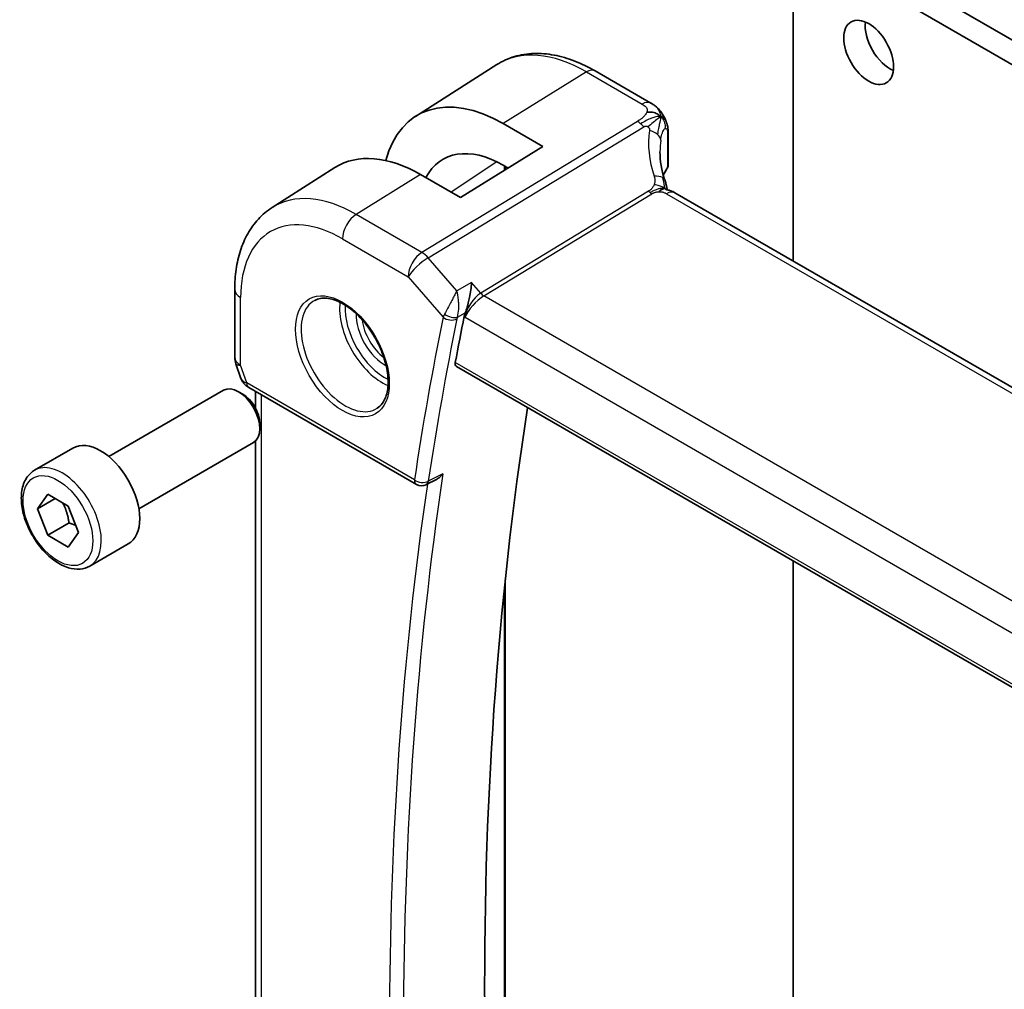
# Model space of a CAD drawing. Units: millimetres. Extents: x 29 to 4174, y 16 to 859.
# Drawn here: x 460 to 509, y 272 to 320 of the extents above; entities that cross this region are included whole.
import ezdxf

# ---------------------------------------------------------------- set-up
doc = ezdxf.new("R2010")
doc.units = ezdxf.units.MM
doc.header["$LTSCALE"] = 2
doc.layers.add('Visible (ISO)', color=7, linetype='Continuous', lineweight=35)
doc.layers.add('Visible Narrow (ISO)', color=7, linetype='Continuous', lineweight=25)

msp = doc.modelspace()

# ---------------------------------------------------------------- linework, layer by layer
at = {"layer": 'Visible (ISO)'}
for p, q in [((502.6128, 322.6035), (549.1404, 295.7408)), ((548.0798, 295.1284), (501.5521, 321.9911)), ((498.3701, 320.154), (498.3701, 307.7826)), ((479.5834, 314.9738), (483.6305, 317.5471)), ((488.5171, 317.231), (491.2814, 315.6351)), ((483.9452, 314.6149), (485.9251, 313.4718)), ((492.1512, 314.063), (492.1512, 312.5406)), ((485.9251, 313.4718), (481.8239, 310.9386)), ((472.4603, 310.4447), (475.5859, 312.432)), ((484.1941, 312.4026), (483.9452, 312.5463)), ((484.048, 312.487), (484.048, 312.3124)), ((481.8239, 310.9386), (479.844, 312.0817)), ((572.2326, 265.1381), (492.483, 311.1816)), ((470.6021, 306.378), (470.6021, 303.011)), ((482.7706, 306.1458), (482.7709, 306.1459)), ((470.6572, 302.6837), (470.9108, 301.9516)), ((481.6229, 302.5401), (563.1732, 255.4569)), ((464.3365, 298.0726), (470.0383, 301.3645)), ((471.0052, 301.165), (470.7883, 301.2902)), ((471.3021, 301.4976), (479.6397, 296.6839)), ((471.6381, 300.4695), (471.6381, 301.3036)), ((471.8489, 299.7035), (471.8489, 299.4531)), ((465.8365, 295.4745), (471.5383, 298.7664)), ((471.6381, 245.6991), (471.6381, 298.842)), ((460.6499, 297.3875), (462.5591, 298.4897)), ((480.6258, 296.9285), (480.1198, 296.6731)), ((460.7922, 295.4727), (461.3025, 296.1987)), ((461.3025, 296.1987), (462.3231, 295.6094)), ((461.676, 295.983), (460.7922, 295.4727)), ((461.3025, 294.1574), (460.7922, 295.4727)), ((462.3231, 295.6094), (462.8334, 294.2942)), ((462.3631, 294.7698), (461.3025, 294.1574)), ((462.8334, 294.2942), (462.3231, 293.5682)), ((462.3231, 293.5682), (461.3025, 294.1574)), ((463.3999, 292.6243), (465.3091, 293.7266)), ((498.3701, 292.871), (498.3701, 255.1609)), ((484.048, 291.9442), (484.048, 250.5116))]:
    msp.add_line(p, q, dxfattribs=at)
for centre, radius, start, end in [((471.6021, 303.011), 1, 180, 199.10661), ((479.8897, 297.1169), 0.5, 240, 296.78578)]:
    msp.add_arc(centre, radius, start, end, dxfattribs=at)
msp.add_ellipse((502.1178, 318.1536), major_axis=(0.875, -1.5155), ratio=0.5773503, dxfattribs=at)
for centre, major_axis, ratio, start_param, end_param in [((503.1785, 318.766), (0.875, -1.5155), 0.5773503, 3.7927301, 5.6320478), ((483.9452, 307.6616), (-4.258, 7.3751), 0.5773503, 5.4977871, 6.8137114), ((483.9452, 307.6616), (-2.9912, 5.181), 0.5773503, 5.4977871, 6.634983), ((479.844, 305.2938), (-4.1567, 7.1997), 0.5773503, 5.4977871, 6.3078805), ((492.083, 310.4888), (0.4, 0.6928), 0.5773503, 0, 0.000084), ((636.7509, 178.1658), (-111.8048, 193.6515), 0.5773503, 0.5783293, 0.5926146), ((471.735, 302.6275), (-0.7615, -0.777), 0.4678247, 6.0543156, 6.2653441), ((471.4202, 302.0426), (-0.4028, -0.2962), 0.7615373, 6.2822759, 6.2826756), ((470.7883, 300.0654), (-0.75, 1.299), 0.5773503, 3.1415927, 6.2831853), ((471.0052, 300.1907), (-0.5966, 1.0334), 0.5773503, 3.9269908, 5.4977871), ((471.5521, 301.9306), (-0.25, -0.433), 0.5773503, 6.282403, 6.2831853), ((640.9935, 180.6153), (-111.7, 193.4701), 0.5773503, 0.6206675, 0.9729353), ((463.9341, 296.1082), (-1.375, 2.3816), 0.5773503, 3.1415927, 6.2831853)]:
    msp.add_ellipse(centre, major_axis=major_axis, ratio=ratio, start_param=start_param, end_param=end_param, dxfattribs=at)
for points, knots in [([(483.6305, 317.5471), (483.9021, 317.7198), (484.1978, 317.8538), (484.8184, 318.0381), (485.1431, 318.0886), (485.8055, 318.1102), (486.1432, 318.0816), (486.8221, 317.953), (487.1633, 317.853), (487.8434, 317.5887), (488.1822, 317.4244), (488.5171, 317.231)], [0.76070294, 0.76070294, 0.76070294, 0.76070294, 0.92272162, 0.92272162, 1.0847403, 1.0847403, 1.24675897, 1.24675897, 1.40877765, 1.40877765, 1.57079633, 1.57079633, 1.57079633, 1.57079633]), ([(491.2814, 315.6351), (491.3288, 315.6077), (491.3787, 315.5784), (491.4769, 315.5152), (491.5258, 315.4812), (491.6422, 315.3813), (491.7079, 315.3093), (491.8304, 315.1516), (491.8878, 315.0633), (491.9365, 314.9714)], [0.000004641, 0.000004641, 0.000004641, 0.000004641, 0.019481146, 0.019481146, 0.038154771, 0.038154771, 0.067005296, 0.067005296, 0.098250671, 0.098250671, 0.098250671, 0.098250671]), ([(491.9365, 314.9714), (491.9528, 314.9412), (491.968, 314.9111), (491.9917, 314.8599), (492.001, 314.8385), (492.0156, 314.803), (492.0211, 314.7891), (492.0293, 314.7679), (492.032, 314.7607), (492.0365, 314.7487), (492.0384, 314.7436), (492.041, 314.7367), (492.0418, 314.7346), (492.0435, 314.7301), (492.0444, 314.7276), (492.0464, 314.7222), (492.0475, 314.7194), (492.0498, 314.7131), (492.0512, 314.7095), (492.0546, 314.7004), (492.0567, 314.6948), (492.0634, 314.6764), (492.068, 314.6635), (492.0744, 314.6454), (492.0762, 314.6401), (492.078, 314.6349)], [0, 0, 0, 0, 0.0103634, 0.0103634, 0.017804755, 0.017804755, 0.022469794, 0.022469794, 0.024732765, 0.024732765, 0.026339042, 0.026339042, 0.027122542, 0.027122542, 0.02813799, 0.02813799, 0.029058079, 0.029058079, 0.030200612, 0.030200612, 0.031992541, 0.031992541, 0.036133576, 0.036133576, 0.037818365, 0.037818365, 0.037818365, 0.037818365]), ([(492.0834, 314.619), (492.0844, 314.616), (492.0855, 314.6128), (492.0874, 314.6068), (492.0884, 314.6037), (492.0914, 314.5945), (492.0933, 314.5885), (492.099, 314.5698), (492.1026, 314.5576), (492.115, 314.5128), (492.1223, 314.4814), (492.1454, 314.3589), (492.1499, 314.2612), (492.1511, 314.1311), (492.1512, 314.0972), (492.1512, 314.063)], [0, 0, 0, 0, 0.00096851, 0.00096851, 0.001967274, 0.001967274, 0.00408497, 0.00408497, 0.008696871, 0.008696871, 0.021294013, 0.021294013, 0.057090708, 0.057090708, 0.06962685, 0.06962685, 0.06962685, 0.06962685]), ([(492.1507, 312.5304), (492.1497, 312.5059), (492.145, 312.4812), (492.1291, 312.4349), (492.1179, 312.4129), (492.1042, 312.3929)], [0.001108602, 0.001108602, 0.001108602, 0.001108602, 0.008829388, 0.008829388, 0.016372307, 0.016372307, 0.016372307, 0.016372307]), ([(491.9775, 311.8201), (491.9876, 311.7896), (491.9992, 311.7557), (492.0211, 311.6862), (492.0316, 311.6506), (492.0568, 311.5561), (492.0708, 311.4964), (492.091, 311.3995), (492.0981, 311.3621), (492.1049, 311.3247)], [0, 0, 0, 0, 0.011497172, 0.011497172, 0.02258297, 0.02258297, 0.040908378, 0.040908378, 0.052308893, 0.052308893, 0.052308893, 0.052308893]), ([(491.8842, 311.3552), (491.8707, 311.3517), (491.8157, 311.334), (491.7469, 311.2924), (491.699, 311.2298)], [0.5470411, 0.5470411, 0.5470411, 0.5470411, 0.66666667, 1, 1, 1, 1]), ([(492.0435, 311.3379), (492.0435, 311.3379), (492.0437, 311.3378), (492.0452, 311.3374), (492.0478, 311.3367), (492.0563, 311.3348), (492.06, 311.334), (492.0702, 311.3318), (492.0776, 311.3303), (492.0944, 311.3269), (492.1042, 311.3249), (492.1275, 311.3201), (492.1411, 311.3172), (492.1806, 311.3081), (492.2069, 311.3014), (492.2612, 311.2853), (492.2894, 311.2758), (492.3577, 311.2487), (492.3978, 311.2287), (492.4344, 311.2088)], [0.010742639, 0.010742639, 0.010742639, 0.010742639, 0.012550165, 0.012550165, 0.017118534, 0.017118534, 0.019368353, 0.019368353, 0.022443434, 0.022443434, 0.025862517, 0.025862517, 0.030173442, 0.030173442, 0.038359653, 0.038359653, 0.047261459, 0.047261459, 0.060393406, 0.060393406, 0.060393406, 0.060393406]), ([(472.4603, 310.4447), (472.2094, 310.2851), (471.9797, 310.0922), (471.5739, 309.654), (471.3977, 309.409), (471.1001, 308.881), (470.9786, 308.5981), (470.7871, 308.0045), (470.717, 307.6936), (470.6245, 307.0505), (470.6021, 306.7182), (470.6021, 306.378)], [5.52248237, 5.52248237, 5.52248237, 5.52248237, 5.67462295, 5.67462295, 5.82676354, 5.82676354, 5.97890413, 5.97890413, 6.13104472, 6.13104472, 6.28318531, 6.28318531, 6.28318531, 6.28318531]), ([(482.3799, 306.7106), (482.3798, 306.7093), (482.3797, 306.7081), (482.3682, 306.5959), (482.3537, 306.4763), (482.3177, 306.2289), (482.296, 306.0991), (482.2333, 305.7853), (482.1932, 305.6265), (482.1272, 305.3942), (482.0962, 305.2968), (482.0637, 305.212)], [-0.13380925, -0.13380925, -0.13380925, -0.13380925, -0.13347186, -0.13347186, -0.10369255, -0.10369255, -0.07407814, -0.07407814, -0.03258318, -0.03258318, 0, 0, 0, 0]), ([(474.5811, 305.8314), (474.7509, 305.92), (474.9532, 305.9571), (475.3876, 305.9137), (475.6114, 305.8466), (476.0653, 305.6217), (476.2944, 305.4677), (476.7402, 305.0851), (476.9568, 304.8565), (477.3542, 304.3466), (477.5347, 304.0651), (477.84, 303.4789), (477.9645, 303.1743), (478.1446, 302.5752), (478.2004, 302.2809), (478.2397, 301.7348), (478.2236, 301.483), (478.1268, 301.0456), (478.0459, 300.8611), (477.8655, 300.6133), (477.7774, 300.5302), (477.6782, 300.4671)], [0.8100934, 0.8100934, 0.8100934, 0.8100934, 1.1786249, 1.1786249, 1.500072, 1.500072, 1.809278, 1.809278, 2.1195272, 2.1195272, 2.4314916, 2.4314916, 2.743846, 2.743846, 3.0551027, 3.0551027, 3.3644282, 3.3644282, 3.6760896, 3.6760896, 3.9022956, 3.9022956, 3.9022956, 3.9022956]), ([(481.6229, 302.5401), (481.6224, 302.5403), (481.6219, 302.5406), (481.5951, 302.5566), (481.575, 302.5834), (481.5555, 302.6541), (481.5557, 302.6977), (481.5642, 302.743)], [0.037428614, 0.037428614, 0.037428614, 0.037428614, 0.037762907, 0.037762907, 0.056844665, 0.056844665, 0.075585965, 0.075585965, 0.075585965, 0.075585965]), ([(471.302, 301.4978), (471.2032, 301.5549), (471.1134, 301.6275), (471.0333, 301.7258), (471.0253, 301.7361), (471.0175, 301.7467)], [0, 0, 0, 0, 0.036919505, 0.036919505, 0.041171724, 0.041171724, 0.041171724, 0.041171724]), ([(463.3999, 292.6243), (463.2515, 292.5387), (463.0835, 292.4883), (462.7209, 292.4582), (462.5254, 292.4839), (462.1124, 292.6107), (461.8945, 292.7213), (461.468, 293.016), (461.2599, 293.2027), (460.8786, 293.6284), (460.7053, 293.867), (460.4084, 294.3727), (460.2847, 294.6396), (460.0981, 295.1787), (460.0355, 295.4507), (459.9806, 295.9771), (459.9888, 296.2313), (460.0845, 296.6915), (460.1705, 296.8995), (460.3944, 297.2006), (460.5134, 297.3087), (460.6499, 297.3875)], [2.3561945, 2.3561945, 2.3561945, 2.3561945, 2.6219889, 2.6219889, 2.9116134, 2.9116134, 3.2397083, 3.2397083, 3.5784192, 3.5784192, 3.9145523, 3.9145523, 4.2491117, 4.2491117, 4.5850272, 4.5850272, 4.9236794, 4.9236794, 5.2532791, 5.2532791, 5.4977871, 5.4977871, 5.4977871, 5.4977871]), ([(480.6258, 296.9285), (480.6285, 296.9299), (480.6313, 296.9313), (480.6943, 296.9641), (480.7518, 297.0049), (480.8582, 297.098), (480.9081, 297.1515), (480.9531, 297.2099), (480.9538, 297.2108), (480.9545, 297.2117)], [0.037852995, 0.037852995, 0.037852995, 0.037852995, 0.038491278, 0.038491278, 0.052257216, 0.052257216, 0.066290429, 0.066290429, 0.066520475, 0.066520475, 0.066520475, 0.066520475])]:
    msp.add_open_spline(points, degree=3, knots=knots, dxfattribs=at)
for points in [[(491.7834, 314.9595), (491.7445, 314.9995), (491.6573, 315.0726), (491.469, 315.1813), (491.228, 315.1978), (491.0841, 315.1753)], [(491.7834, 314.9595), (491.757, 314.9442), (491.7283, 314.9257), (491.6933, 314.9007)], [(492.078, 314.6349), (492.0799, 314.6297), (492.0816, 314.6244), (492.0834, 314.619)], [(491.7417, 313.2177), (491.7417, 312.7707), (491.8211, 312.2986), (491.9729, 311.8325)], [(492.1042, 312.3929), (492.0261, 312.2791), (491.961, 312.1628), (491.9088, 312.0453)], [(492.0107, 311.3709), (492.0261, 311.3594), (492.0412, 311.3475), (492.0564, 311.3348)], [(492.4344, 311.2088), (492.4512, 311.1997), (492.4674, 311.1906), (492.4829, 311.1816)], [(482.0637, 305.212), (482.0405, 305.1512), (482.0236, 305.0931), (482.0128, 305.0402)], [(471.0175, 301.7469), (470.9774, 301.8014), (470.9448, 301.8623), (470.9216, 301.9248)]]:
    msp.add_open_spline(points, degree=3, dxfattribs=at)
for points, weights in [([(462.0513, 295.7663), (462.28, 295.3423), (462.3631, 294.7698)], [1.05886467072, 1.11516383842, 1]), ([(462.3631, 294.7698), (462.5481, 294.7108), (462.6962, 294.6477)], [1, 1.03917061523, 1.05850500864])]:
    msp.add_rational_spline(points, weights, degree=2, dxfattribs=at)
at = {"layer": 'Visible Narrow (ISO)'}
for p, q in [((488.0974, 317.1796), (483.9452, 314.6149)), ((488.0974, 317.1796), (490.8616, 315.5837)), ((490.619, 314.7254), (479.9067, 308.2134)), ((480.2228, 307.9448), (490.935, 314.4568)), ((492.1244, 313.9855), (492.1244, 312.4616)), ((483.6391, 312.7102), (481.368, 311.2018)), ((483.9989, 312.5153), (483.9989, 312.2821)), ((479.844, 312.0817), (476.6373, 310.101)), ((491.1776, 311.2597), (482.8332, 306.1872)), ((482.9912, 306.0529), (491.3356, 311.1254)), ((492.0632, 311.1302), (571.8128, 265.0867)), ((479.9067, 308.2134), (476.6373, 310.101)), ((475.9549, 308.891), (479.2243, 307.0034)), ((481.6447, 306.3029), (480.2228, 307.9448)), ((479.2243, 307.0034), (480.9619, 304.997)), ((482.3799, 306.7106), (481.6447, 306.3029)), ((482.8332, 306.1872), (482.3799, 306.7106)), ((470.895, 302.6028), (470.895, 305.9697)), ((482.6128, 306.0158), (482.6138, 306.0163)), ((563.6215, 259.501), (482.9912, 306.0529)), ((481.3998, 305.8385), (481.3998, 305.8386)), ((481.7407, 305.561), (481.7408, 305.5611)), ((481.6743, 304.9961), (482.0637, 305.212)), ((482.0128, 305.0402), (482.0586, 304.9873)), ((482.0586, 304.9873), (562.8504, 258.3422)), ((482.0851, 305.1318), (482.0849, 305.1319)), ((471.1986, 301.7265), (470.895, 302.6028)), ((563.1446, 255.6426), (481.5642, 302.743)), ((479.5362, 296.9128), (471.1986, 301.7265)), ((471.931, 245.3591), (471.931, 301.1345)), ((480.9545, 297.2117), (480.2263, 296.8441)), ((483.9989, 291.4708), (483.9989, 251.0416))]:
    msp.add_line(p, q, dxfattribs=at)
for centre, major_axis, ratio, start_param, end_param in [((488.0974, 310.0589), (-4.3605, 7.5527), 0.5773503, 5.4977871, 6.3078805), ((488.1171, 316.5382), (0.4, 0.6928), 0.5773503, 0, 0.8203047), ((490.8814, 314.9423), (0.4, 0.6928), 0.5773503, 0.0174533, 0.8203047), ((490.8814, 314.9423), (0.4, 0.6928), 0.5773503, 0.0000848, 0.0174533), ((490.6436, 313.9237), (-0.5195, 0.8545), 0.552074, 5.2531912, 5.4848712), ((490.6436, 313.9237), (-0.5195, 0.8545), 0.552074, 5.0215112, 5.2531912), ((496.9744, 312.0982), (-5.0416, 3.8897), 0.7371998, 0.392076, 0.8269924), ((490.9866, 313.846), (-0.7915, 0.1164), 0.582938, 3.8836755, 4.5000848), ((490.9866, 313.846), (0.7915, -0.1164), 0.582938, 0.1256736, 0.7420829), ((496.7414, 311.6717), (-4.1043, 3.9467), 0.7235611, 0.4828353, 0.607369), ((491.8012, 314.063), (0.35, 0), 0.5773503, 5.889232, 6.2831853), ((496.7414, 311.4101), (4.999, 0.1632), 0.5979089, 2.7281218, 2.8666987), ((491.9397, 312.5059), (0.1649, -0.1131), 0.7349327, 6.2824571, 6.7636087), ((491.8012, 312.5376), (0.35, 0.0046), 0.5859243, 5.8815222, 6.2754755), ((491.2176, 311.5703), (0.76, 0.2499), 0.4634952, 0.4133538, 1.1115148), ((491.2176, 311.5703), (0.76, 0.2499), 0.4634952, 6.2831261, 6.6965391), ((476.6373, 303.4424), (-4.0776, 7.0625), 0.5773503, 5.4977871, 6.3078805), ((491.3233, 311.5263), (-0.2597, 0.4272), 0.552074, 1.8799186, 2.1115986), ((491.3233, 311.5263), (-0.2597, 0.4272), 0.552074, 2.1115986, 2.3432786), ((492.083, 310.4888), (0.4, 0.6928), 0.5773503, 0.0174533, 0.8203047), ((492.083, 310.4888), (0.4, 0.6928), 0.5773503, 0.000084, 0.0174533), ((476.662, 309.2993), (-0.5, -0.866), 0.5773503, 3.9618974, 5.4977871), ((475.9549, 303.0484), (-3.5779, 6.1971), 0.5773503, 5.4977871, 7.0685835), ((479.9314, 307.4117), (-0.5, -0.866), 0.5773503, 3.9618974, 5.4977871), ((479.9314, 307.4117), (0.7559, 0.6547), 0.2581989, 0.9651806, 2.5010703), ((479.9314, 307.4117), (-0.5195, 0.8545), 0.552074, 5.0215112, 5.4848712), ((471.6021, 306.378), (-1, 0), 0.5773503, 0, 0.7853982), ((482.7657, 305.3956), (-0.5674, -0.8574), 0.5037151, 3.9669659, 5.5028556), ((482.7657, 305.3956), (0.7017, 0.7456), 0.3557653, 0.9039673, 2.4398571), ((482.9789, 306.4537), (-0.2597, 0.4272), 0.552074, 1.8799186, 2.3432786), ((476.0914, 303.1272), (1.549, -2.683), 0.5773503, 3.1168974, 6.3078805), ((477.9397, 304.1943), (1.5034, -2.6039), 0.5773503, 3.7937815, 5.6309965), ((478.0762, 304.2731), (-1.4034, 2.4308), 0.5773503, 0.70988, 2.4317126), ((478.0762, 304.2731), (1.0152, -1.7584), 0.5773503, 3.8884287, 5.5363492), ((636.0438, 177.7576), (112.0636, -194.0999), 0.5773503, 3.719477, 3.7689811), ((481.6936, 305.3993), (-0.7222, -0.7155), 0.3675332, 5.4030042, 5.6228234), ((481.3155, 305.2012), (-0.4899, 0.0998), 0.683914, 0.9130385, 2.4489282), ((481.341, 305.2871), (-0.467, 0.1786), 0.5484505, 1.0700498, 2.5511243), ((482.0368, 305.1153), (0.3489, 0.3985), 0.4671848, 2.2397555, 2.4552572), ((478.2127, 304.3519), (-0.9153, 1.5853), 0.5773503, 0.9349808, 2.2066118), ((636.385, 177.9546), (-111.8138, 193.6672), 0.5773503, 0.5778843, 0.6273884), ((471.6021, 303.011), (-1, 0), 0.5773503, 0, 0.7853982), ((471.6021, 303.011), (-0.9449, -0.3273), 0.2581989, 0, 0.6405223), ((471.4202, 302.0426), (-0.4028, -0.2962), 0.7615373, 5.9656456, 6.2822755), ((471.9119, 302.1169), (1.0057, 0.1412), 0.4271966, 3.4363388, 3.8658328), ((471.5521, 301.9306), (-0.25, -0.433), 0.5773503, 5.4977871, 6.282403), ((462.0249, 295.0059), (1.375, -2.3816), 0.5773503, 0, 3.1415927), ((637.0921, 178.3628), (-111.7963, 193.6369), 0.5773503, 0.6275214, 0.9410219), ((636.7509, 178.1658), (112.0462, -194.0697), 0.5773503, 3.772582, 4.0804339), ((479.8897, 297.1169), (-0.4945, 0.0741), 0.6610057, 0.8779164, 2.4138061), ((479.8897, 297.1169), (-0.25, -0.433), 0.5773503, 5.4977871, 6.2831853), ((479.8897, 297.1169), (0.2253, -0.4464), 0.5796979, 0.0000194, 0.6593483)]:
    msp.add_ellipse(centre, major_axis=major_axis, ratio=ratio, start_param=start_param, end_param=end_param, dxfattribs=at)
for centre, major_axis in [((475.9549, 303.0484), (1.649, -2.8561)), ((461.8128, 294.8834), (1.225, -2.1218))]:
    msp.add_ellipse(centre, major_axis=major_axis, ratio=0.5773503, dxfattribs=at)
for points, knots in [([(490.8616, 315.5837), (490.896, 315.5639), (490.9301, 315.544), (490.9608, 315.5227), (490.9916, 315.5013), (491.019, 315.4784), (491.0413, 315.4533), (491.0636, 315.4282), (491.0808, 315.4009), (491.0918, 315.3715), (491.1029, 315.3421), (491.1078, 315.3106), (491.1064, 315.2776), (491.1056, 315.2583), (491.1027, 315.2385), (491.0977, 315.2184), (491.0942, 315.2041), (491.0896, 315.1897), (491.0841, 315.1753)], [0, 0, 0, 0, 0.09997364, 0.09997364, 0.09997364, 0.1999441, 0.1999441, 0.1999441, 0.29991645, 0.29991645, 0.29991645, 0.39989575, 0.39989575, 0.39989575, 0.45844955, 0.45844955, 0.45844955, 0.5, 0.5, 0.5, 0.5]), ([(491.0841, 315.1753), (491.0707, 315.1404), (491.0516, 315.105), (491.0277, 315.0701), (491.0038, 315.0353), (490.9752, 315.001), (490.9434, 314.9681), (490.9116, 314.9353), (490.8766, 314.904), (490.8401, 314.8749), (490.8036, 314.8457), (490.7657, 314.8187), (490.7282, 314.7939), (490.7212, 314.7893), (490.7142, 314.7847), (490.7072, 314.7802), (490.6769, 314.7607), (490.6471, 314.7425), (490.619, 314.7254)], [0.5, 0.5, 0.5, 0.5, 0.60032395, 0.60032395, 0.60032395, 0.70031224, 0.70031224, 0.70031224, 0.80014114, 0.80014114, 0.80014114, 0.89998412, 0.89998412, 0.89998412, 0.91865937, 0.91865937, 0.91865937, 1, 1, 1, 1]), ([(491.6933, 314.9007), (491.6755, 314.8879), (491.5984, 314.8307), (491.4033, 314.6716), (491.2184, 314.5239), (491.1413, 314.4594)], [0.22091656, 0.22091656, 0.22091656, 0.22091656, 0.33333333, 0.66666667, 1, 1, 1, 1]), ([(491.7834, 314.9595), (491.8234, 314.9826), (491.882, 315.0076), (491.926, 314.9907), (491.9365, 314.9714)], [0, 0, 0, 0, 0.33333333, 0.62119875, 0.62119875, 0.62119875, 0.62119875]), ([(491.7834, 314.9595), (491.8169, 314.9523), (491.8787, 314.929), (491.9659, 314.8564), (492.0325, 314.7533), (492.0696, 314.6589), (492.078, 314.6349)], [0, 0, 0, 0, 0.2, 0.4, 0.6, 0.66188075, 0.66188075, 0.66188075, 0.66188075]), ([(490.935, 314.4568), (490.947, 314.4641), (490.9594, 314.4716), (490.9722, 314.4776), (490.9847, 314.4835), (490.9976, 314.4879), (491.0111, 314.4903), (491.0249, 314.4927), (491.0393, 314.493), (491.0538, 314.4915), (491.0692, 314.4898), (491.0846, 314.486), (491.0986, 314.4809), (491.1011, 314.48), (491.1036, 314.479), (491.106, 314.478), (491.1181, 314.473), (491.1299, 314.4668), (491.1413, 314.4594)], [0, 0, 0, 0, 0.09744292, 0.09744292, 0.09744292, 0.19187721, 0.19187721, 0.19187721, 0.28771775, 0.28771775, 0.28771775, 0.39013765, 0.39013765, 0.39013765, 0.40843938, 0.40843938, 0.40843938, 0.5, 0.5, 0.5, 0.5]), ([(491.1413, 314.4594), (491.1526, 314.452), (491.1635, 314.4434), (491.1737, 314.4335), (491.1753, 314.432), (491.1768, 314.4305), (491.1782, 314.429), (491.1891, 314.4178), (491.1984, 314.4056), (491.2056, 314.393), (491.2128, 314.3803), (491.2178, 314.3671), (491.2209, 314.3539), (491.2239, 314.3406), (491.2248, 314.3273), (491.2243, 314.3137), (491.2238, 314.3002), (491.2218, 314.2865), (491.2197, 314.2725)], [0.5, 0.5, 0.5, 0.5, 0.58934813, 0.58934813, 0.58934813, 0.60268499, 0.60268499, 0.60268499, 0.70195148, 0.70195148, 0.70195148, 0.8012866, 0.8012866, 0.8012866, 0.9006497, 0.9006497, 0.9006497, 1, 1, 1, 1]), ([(491.7804, 313.7884), (491.7877, 313.8407), (491.7961, 313.8933), (491.8061, 313.9448), (491.8161, 313.9963), (491.8277, 314.0466), (491.8408, 314.0929), (491.8539, 314.1391), (491.8685, 314.1813), (491.8845, 314.2183), (491.9004, 314.2553), (491.9179, 314.2873), (491.9358, 314.3123), (491.9395, 314.3175), (491.9433, 314.3224), (491.9471, 314.327), (491.9615, 314.3447), (491.976, 314.3576), (491.99, 314.3657)], [0, 0, 0, 0, 0.09988466, 0.09988466, 0.09988466, 0.19977762, 0.19977762, 0.19977762, 0.29965277, 0.29965277, 0.29965277, 0.39948406, 0.39948406, 0.39948406, 0.4202742, 0.4202742, 0.4202742, 0.5, 0.5, 0.5, 0.5]), ([(491.99, 314.3657), (492.0077, 314.376), (492.0252, 314.3788), (492.0412, 314.3736), (492.0569, 314.3685), (492.0711, 314.3556), (492.0828, 314.3351), (492.0944, 314.3146), (492.1035, 314.2864), (492.11, 314.2521), (492.1137, 314.2324), (492.1165, 314.2107), (492.1187, 314.1873), (492.1203, 314.1697), (492.1215, 314.1511), (492.1223, 314.1317), (492.1243, 314.0865), (492.1244, 314.0369), (492.1244, 313.9855)], [0.5, 0.5, 0.5, 0.5, 0.60075784, 0.60075784, 0.60075784, 0.70037378, 0.70037378, 0.70037378, 0.79979576, 0.79979576, 0.79979576, 0.8567761, 0.8567761, 0.8567761, 0.89982293, 0.89982293, 0.89982293, 1, 1, 1, 1]), ([(491.4507, 311.9968), (491.456, 311.9806), (491.4613, 311.964), (491.4665, 311.9448), (491.4717, 311.9255), (491.4767, 311.9037), (491.4807, 311.8806), (491.4847, 311.8575), (491.4877, 311.8331), (491.489, 311.8087), (491.4902, 311.7843), (491.4896, 311.7599), (491.487, 311.7342), (491.4843, 311.7086), (491.4796, 311.6818), (491.4731, 311.6547), (491.4712, 311.6469), (491.4692, 311.639), (491.4671, 311.6312), (491.4617, 311.6118), (491.4556, 311.5927), (491.4487, 311.5741)], [0, 0, 0, 0, 0.08329568, 0.08329568, 0.08329568, 0.16659415, 0.16659415, 0.16659415, 0.24988951, 0.24988951, 0.24988951, 0.33317587, 0.33317587, 0.33317587, 0.41644734, 0.41644734, 0.41644734, 0.44048147, 0.44048147, 0.44048147, 0.5, 0.5, 0.5, 0.5]), ([(491.4487, 311.5741), (491.439, 311.548), (491.428, 311.5236), (491.4153, 311.5001), (491.4025, 311.4766), (491.3879, 311.4541), (491.3722, 311.4327), (491.3565, 311.4113), (491.3398, 311.3909), (491.3231, 311.3731), (491.3065, 311.3554), (491.2901, 311.3402), (491.2729, 311.326), (491.2558, 311.3119), (491.238, 311.2989), (491.2218, 311.2879), (491.2195, 311.2863), (491.2173, 311.2848), (491.215, 311.2833), (491.2014, 311.2743), (491.1893, 311.2669), (491.1776, 311.2597)], [0.5, 0.5, 0.5, 0.5, 0.58360193, 0.58360193, 0.58360193, 0.66720601, 0.66720601, 0.66720601, 0.75067094, 0.75067094, 0.75067094, 0.83385778, 0.83385778, 0.83385778, 0.91663216, 0.91663216, 0.91663216, 0.92838313, 0.92838313, 0.92838313, 1, 1, 1, 1]), ([(492.0107, 311.3709), (491.993, 311.371), (491.962, 311.3683), (491.9083, 311.3615), (491.8842, 311.3552)], [0, 0, 0, 0, 0.33333333, 0.5470411, 0.5470411, 0.5470411, 0.5470411]), ([(492.0107, 311.3709), (492.0186, 311.3603), (492.0304, 311.3486), (492.0451, 311.3387), (492.0487, 311.3365)], [0, 0, 0, 0, 0.16666667, 0.21544065, 0.21544065, 0.21544065, 0.21544065]), ([(492.0107, 311.3709), (492.0283, 311.3708), (492.057, 311.3683), (492.0897, 311.3441), (492.1001, 311.3257)], [0, 0, 0, 0, 0.33333333, 0.64109275, 0.64109275, 0.64109275, 0.64109275]), ([(491.3356, 311.1254), (491.3498, 311.1341), (491.3643, 311.1429), (491.3802, 311.1516), (491.3959, 311.1602), (491.4129, 311.1688), (491.4312, 311.1768), (491.4495, 311.1848), (491.469, 311.1923), (491.4895, 311.1988), (491.51, 311.2054), (491.5315, 311.211), (491.554, 311.2155), (491.5768, 311.2201), (491.6006, 311.2236), (491.6248, 311.226), (491.6495, 311.2284), (491.6745, 311.2297), (491.699, 311.2298)], [0, 0, 0, 0, 0.08304771, 0.08304771, 0.08304771, 0.16534143, 0.16534143, 0.16534143, 0.24752333, 0.24752333, 0.24752333, 0.33022682, 0.33022682, 0.33022682, 0.41412685, 0.41412685, 0.41412685, 0.5, 0.5, 0.5, 0.5]), ([(491.699, 311.2298), (491.7252, 311.2299), (491.7516, 311.2287), (491.778, 311.2261), (491.8003, 311.2238), (491.8221, 311.2205), (491.8433, 311.2164), (491.8663, 311.2119), (491.8885, 311.2064), (491.9092, 311.2002), (491.9299, 311.1939), (491.9491, 311.1869), (491.9673, 311.1793), (491.9856, 311.1716), (492.0028, 311.1633), (492.0186, 311.155), (492.0345, 311.1467), (492.049, 311.1384), (492.0632, 311.1302)], [0.5, 0.5, 0.5, 0.5, 0.59125472, 0.59125472, 0.59125472, 0.66805876, 0.66805876, 0.66805876, 0.75109318, 0.75109318, 0.75109318, 0.83406213, 0.83406213, 0.83406213, 0.91701473, 0.91701473, 0.91701473, 1, 1, 1, 1]), ([(481.6447, 306.3029), (481.6439, 306.3014), (481.6431, 306.2999), (481.6264, 306.268), (481.5931, 306.2045), (481.5216, 306.0687), (481.4239, 305.8837), (481.3171, 305.6826), (481.1835, 305.432), (481.0915, 305.2605), (481.0308, 305.1481)], [-0.000404307, -0.000404307, -0.000404307, -0.000404307, 0, 0, 0.008104318, 0.016208637, 0.032417273, 0.04862591, 0.056730228, 0.081043183, 0.081043183, 0.081043183, 0.081043183]), ([(481.6743, 304.9961), (481.7085, 305.1147), (481.728, 305.2551), (481.7362, 305.3952), (481.7389, 305.4419), (481.7404, 305.4885), (481.7407, 305.5349), (481.7409, 305.5627), (481.7407, 305.5904), (481.7401, 305.6179), (481.7386, 305.6822), (481.735, 305.7457), (481.7296, 305.8078), (481.722, 305.8964), (481.7109, 305.9822), (481.6969, 306.0642), (481.6899, 306.1052), (481.6821, 306.1452), (481.6736, 306.1841), (481.6648, 306.225), (481.6551, 306.2647), (481.6447, 306.3029)], [-0.081043183, -0.081043183, -0.081043183, -0.081043183, -0.056730228, -0.056730228, -0.056730228, -0.04862591, -0.04862591, -0.04862591, -0.043769573, -0.043769573, -0.043769573, -0.032417273, -0.032417273, -0.032417273, -0.016208637, -0.016208637, -0.016208637, -0.008104318, -0.008104318, -0.008104318, 0.000404307, 0.000404307, 0.000404307, 0.000404307])]:
    msp.add_open_spline(points, degree=3, knots=knots, dxfattribs=at)
for points in [[(491.7834, 314.9595), (491.7839, 314.9863), (491.781, 315.0398), (491.7588, 315.1368), (491.7042, 315.2675), (491.5606, 315.4663), (491.3805, 315.5777), (491.2743, 315.639)], [(491.7834, 314.9595), (491.75, 314.9667), (491.6782, 314.9719), (491.5393, 314.9508), (491.3437, 314.8924), (491.0477, 314.7672), (490.8722, 314.6651), (490.7806, 314.6094)], [(491.7834, 314.9595), (491.783, 314.9327), (491.7782, 314.8795), (491.7593, 314.781), (491.7258, 314.6377), (491.6688, 314.3881), (491.6306, 314.1864), (491.6159, 314.0721)], [(491.7834, 314.9595), (491.8223, 314.9195), (491.8894, 314.8318), (491.9863, 314.6854), (492.0068, 314.491), (491.99, 314.3657)], [(492.0107, 311.3709), (492.0028, 311.3815), (491.9893, 311.4057), (491.9739, 311.4555), (491.9611, 311.5258), (491.9468, 311.6307), (491.9201, 311.785), (491.885, 311.8873), (491.867, 311.9406)], [(492.0107, 311.3709), (491.9903, 311.3816), (491.9455, 311.3969), (491.8609, 311.4034), (491.7497, 311.3902), (491.5992, 311.3503), (491.4106, 311.2759), (491.3085, 311.2161), (491.2548, 311.1834)], [(492.0107, 311.3709), (491.9707, 311.4009), (491.8905, 311.4522), (491.7196, 311.525), (491.547, 311.5642), (491.4487, 311.5741)], [(492.0107, 311.3709), (492.0294, 311.3612), (492.0464, 311.3487), (492.0622, 311.3335)], [(492.4344, 311.2088), (492.4478, 311.2016), (492.4616, 311.1938), (492.4759, 311.1855)]]:
    msp.add_open_spline(points, degree=3, dxfattribs=at)

doc.saveas('drawing.dxf')
